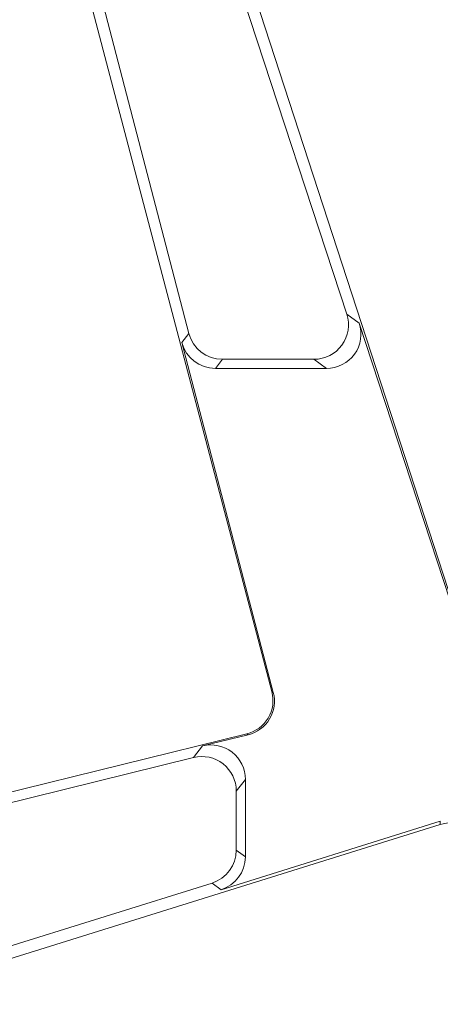
# Model space of a CAD drawing. Units: millimetres. Extents: x 99010 to 104005, y -1865 to 1699.
# Drawn here: x 103342 to 103366, y -58 to -2 of the extents above; entities that cross this region are included whole.
import ezdxf

# ---------------------------------------------------------------- set-up
doc = ezdxf.new("R2010")
doc.units = ezdxf.units.MM
doc.header["$LTSCALE"] = 2.5
doc.layers.get('0').update_dxf_attribs({"color": 10})

msp = doc.modelspace()

# ---------------------------------------------------------------- linework, layer by layer
at = {"linetype": 'Continuous', "lineweight": 15}
for p, q in [((103341.693, 14.947), (103356.253, -40.422)), ((103366.99, -36.235), (103350.358, 14.82)), ((103360.575, -18.618), (103350.374, 12.537)), ((103343.588, 10.443), (103351.467, -19.741)), ((103366.915, -36.296), (103361.299, -19.143)), ((103351.061, -20.266), (103356.335, -40.471)), ((103358.681, -21.23), (103353.394, -21.23)), ((103359.405, -21.755), (103352.989, -21.755)), ((103354.807, -42.863), (103326.982, -49.725)), ((103354.884, -42.909), (103352.252, -43.557)), ((103351.727, -44.227), (103326.826, -50.361)), ((103354.721, -45.491), (103354.721, -49.96)), ((103354.196, -49.574), (103354.196, -46.161)), ((103332.712, -58.478), (103365.962, -48.097)), ((103353.322, -51.862), (103365.977, -47.911)), ((103332.045, -57.955), (103352.797, -51.476))]:
    msp.add_line(p, q, dxfattribs=at)
at = {"linetype": 'Continuous', "lineweight": 0}
for p, q in [((103360.575, -18.618), (103361.299, -19.143)), ((103351.061, -20.266), (103351.467, -19.741)), ((103353.394, -21.23), (103352.989, -21.755)), ((103359.405, -21.755), (103358.681, -21.23)), ((103356.253, -40.422), (103356.335, -40.471)), ((103354.884, -42.909), (103354.807, -42.863)), ((103351.727, -44.227), (103352.252, -43.557)), ((103354.721, -45.491), (103354.196, -46.161)), ((103365.962, -48.097), (103365.977, -47.911)), ((103354.196, -49.574), (103354.721, -49.96)), ((103353.322, -51.862), (103352.797, -51.476))]:
    msp.add_line(p, q, dxfattribs=at)
at = {"linetype": 'Continuous', "lineweight": 15}
for centre, major_axis, ratio, start_param, end_param in [((103358.66, -19.223), (1.637, -1.187), 0.98907, 5.344809, 7.221562), ((103359.384, -19.748), (1.637, -1.187), 0.98907, 5.344809, 7.221562), ((103353.406, -19.223), (1.23, 1.592), 0.993945, 2.486797, 3.796389), ((103353.001, -19.748), (1.23, 1.592), 0.993945, 2.486797, 3.796389), ((103354.307, -40.914), (1.607, -1.221), 0.990591, 5.608493, 7.185402), ((103354.389, -40.963), (-1.732, 1.031), 0.992328, 2.353138, 3.930047), ((103352.713, -45.511), (1.246, 1.59), 0.990089, 5.38187, 7.184501), ((103352.188, -46.181), (1.246, 1.59), 0.990089, 5.38187, 7.184501), ((103366.555, -50.011), (0.555, 1.926), 0.997682, 6.10653, 6.865292), ((103352.188, -49.563), (1.621, -1.192), 0.994155, 5.651885, 6.914486), ((103352.713, -49.949), (1.621, -1.192), 0.994155, 5.651885, 6.914486)]:
    msp.add_ellipse(centre, major_axis=major_axis, ratio=ratio, start_param=start_param, end_param=end_param, dxfattribs=at)

doc.saveas('drawing.dxf')
